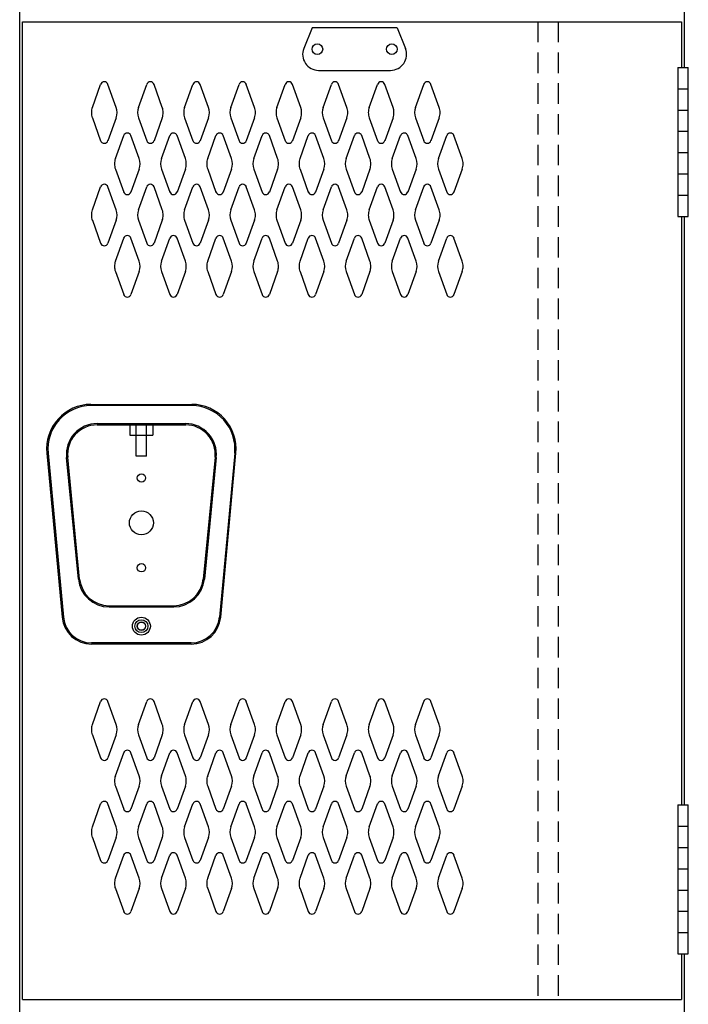
# Model space of a CAD drawing. Extents: x 0 to 196, y -2 to 123.
# Drawn here: x 98 to 114, y 49 to 73 of the extents above; entities that cross this region are included whole.
import ezdxf

# ---------------------------------------------------------------- set-up
doc = ezdxf.new("R2010")
doc.units = 0
doc.header["$MEASUREMENT"] = 0
doc.linetypes.add('DASHED', pattern=[0.75, 0.5, -0.25])
doc.layers.add('CK_LEVEL_1', color=7, linetype='CONTINUOUS')
doc.layers.add('CK_LEVEL_9', color=7, linetype='CONTINUOUS')

msp = doc.modelspace()

# ---------------------------------------------------------------- linework, layer by layer
at = {"layer": 'CK_LEVEL_1', "color": 7, "linetype": 'Continuous'}
for p, q in [((99.752, 70.803), (99.954, 71.364)), ((100.332, 70.803), (100.13, 71.364)), ((100.877, 70.803), (101.079, 71.364)), ((101.457, 70.803), (101.255, 71.364)), ((102.002, 70.803), (102.204, 71.364)), ((102.582, 70.803), (102.38, 71.364)), ((103.127, 70.803), (103.329, 71.364)), ((103.707, 70.803), (103.505, 71.364)), ((104.252, 70.803), (104.454, 71.364)), ((104.832, 70.803), (104.63, 71.364)), ((105.377, 70.803), (105.579, 71.364)), ((105.957, 70.803), (105.755, 71.364)), ((106.502, 70.803), (106.704, 71.364)), ((107.082, 70.803), (106.88, 71.364)), ((107.627, 70.803), (107.829, 71.364)), ((108.207, 70.803), (108.005, 71.364)), ((99.752, 70.549), (99.954, 69.988)), ((100.332, 70.549), (100.13, 69.988)), ((100.877, 70.549), (101.079, 69.988)), ((101.457, 70.549), (101.255, 69.988)), ((102.002, 70.549), (102.204, 69.988)), ((102.582, 70.549), (102.38, 69.988)), ((103.127, 70.549), (103.329, 69.988)), ((103.707, 70.549), (103.505, 69.988)), ((104.252, 70.549), (104.454, 69.988)), ((104.832, 70.549), (104.63, 69.988)), ((105.377, 70.549), (105.579, 69.988)), ((105.957, 70.549), (105.755, 69.988)), ((106.502, 70.549), (106.704, 69.988)), ((107.082, 70.549), (106.88, 69.988)), ((107.627, 70.549), (107.829, 69.988)), ((108.207, 70.549), (108.005, 69.988)), ((100.314, 69.553), (100.516, 70.114)), ((100.894, 69.553), (100.692, 70.114)), ((101.439, 69.553), (101.641, 70.114)), ((102.019, 69.553), (101.817, 70.114)), ((102.564, 69.553), (102.766, 70.114)), ((103.144, 69.553), (102.942, 70.114)), ((103.689, 69.553), (103.891, 70.114)), ((104.269, 69.553), (104.067, 70.114)), ((104.269, 69.553), (104.067, 70.114)), ((104.814, 69.553), (105.016, 70.114)), ((105.394, 69.553), (105.192, 70.114)), ((105.939, 69.553), (106.141, 70.114)), ((106.519, 69.553), (106.317, 70.114)), ((106.519, 69.553), (106.317, 70.114)), ((107.064, 69.553), (107.266, 70.114)), ((107.644, 69.553), (107.442, 70.114)), ((108.189, 69.553), (108.391, 70.114)), ((108.769, 69.553), (108.567, 70.114)), ((100.314, 69.299), (100.516, 68.738)), ((100.894, 69.299), (100.692, 68.738)), ((101.439, 69.299), (101.641, 68.738)), ((102.019, 69.299), (101.817, 68.738)), ((102.564, 69.299), (102.766, 68.738)), ((103.144, 69.299), (102.942, 68.738)), ((103.689, 69.299), (103.891, 68.738)), ((104.269, 69.299), (104.067, 68.738)), ((104.269, 69.299), (104.067, 68.738)), ((104.814, 69.299), (105.016, 68.738)), ((105.394, 69.299), (105.192, 68.738)), ((105.939, 69.299), (106.141, 68.738)), ((106.519, 69.299), (106.317, 68.738)), ((106.519, 69.299), (106.317, 68.738)), ((107.064, 69.299), (107.266, 68.738)), ((107.644, 69.299), (107.442, 68.738)), ((108.189, 69.299), (108.391, 68.738)), ((108.769, 69.299), (108.567, 68.738)), ((99.752, 68.303), (99.954, 68.864)), ((100.332, 68.303), (100.13, 68.864)), ((100.877, 68.303), (101.079, 68.864)), ((101.457, 68.303), (101.255, 68.864)), ((102.002, 68.303), (102.204, 68.864)), ((102.582, 68.303), (102.38, 68.864)), ((103.127, 68.303), (103.329, 68.864)), ((103.707, 68.303), (103.505, 68.864)), ((104.252, 68.303), (104.454, 68.864)), ((104.832, 68.303), (104.63, 68.864)), ((105.377, 68.303), (105.579, 68.864)), ((105.957, 68.303), (105.755, 68.864)), ((106.502, 68.303), (106.704, 68.864)), ((107.082, 68.303), (106.88, 68.864)), ((107.627, 68.303), (107.829, 68.864)), ((108.207, 68.303), (108.005, 68.864)), ((99.752, 68.049), (99.954, 67.488)), ((100.332, 68.049), (100.13, 67.488)), ((100.877, 68.049), (101.079, 67.488)), ((101.457, 68.049), (101.255, 67.488)), ((102.002, 68.049), (102.204, 67.488)), ((102.582, 68.049), (102.38, 67.488)), ((103.127, 68.049), (103.329, 67.488)), ((103.707, 68.049), (103.505, 67.488)), ((104.252, 68.049), (104.454, 67.488)), ((104.832, 68.049), (104.63, 67.488)), ((105.377, 68.049), (105.579, 67.488)), ((105.957, 68.049), (105.755, 67.488)), ((106.502, 68.049), (106.704, 67.488)), ((107.082, 68.049), (106.88, 67.488)), ((107.627, 68.049), (107.829, 67.488)), ((108.207, 68.049), (108.005, 67.488)), ((100.314, 67.053), (100.516, 67.614)), ((100.894, 67.053), (100.692, 67.614)), ((101.439, 67.053), (101.641, 67.614)), ((102.019, 67.053), (101.817, 67.614)), ((102.564, 67.053), (102.766, 67.614)), ((103.144, 67.053), (102.942, 67.614)), ((103.689, 67.053), (103.891, 67.614)), ((104.269, 67.053), (104.067, 67.614)), ((104.269, 67.053), (104.067, 67.614)), ((104.814, 67.053), (105.016, 67.614)), ((105.394, 67.053), (105.192, 67.614)), ((105.939, 67.053), (106.141, 67.614)), ((106.519, 67.053), (106.317, 67.614)), ((106.519, 67.053), (106.317, 67.614)), ((107.064, 67.053), (107.266, 67.614)), ((107.644, 67.053), (107.442, 67.614)), ((108.189, 67.053), (108.391, 67.614)), ((108.769, 67.053), (108.567, 67.614)), ((100.314, 66.799), (100.516, 66.238)), ((100.894, 66.799), (100.692, 66.238)), ((101.439, 66.799), (101.641, 66.238)), ((102.019, 66.799), (101.817, 66.238)), ((102.564, 66.799), (102.766, 66.238)), ((103.144, 66.799), (102.942, 66.238)), ((103.689, 66.799), (103.891, 66.238)), ((104.269, 66.799), (104.067, 66.238)), ((104.269, 66.799), (104.067, 66.238)), ((104.814, 66.799), (105.016, 66.238)), ((105.394, 66.799), (105.192, 66.238)), ((105.939, 66.799), (106.141, 66.238)), ((106.519, 66.799), (106.317, 66.238)), ((106.519, 66.799), (106.317, 66.238)), ((107.064, 66.799), (107.266, 66.238)), ((107.644, 66.799), (107.442, 66.238)), ((108.189, 66.799), (108.391, 66.238)), ((108.769, 66.799), (108.567, 66.238)), ((99.752, 55.756), (99.954, 56.317)), ((100.332, 55.756), (100.13, 56.317)), ((100.877, 55.756), (101.079, 56.317)), ((101.457, 55.756), (101.255, 56.317)), ((102.002, 55.756), (102.204, 56.317)), ((102.582, 55.756), (102.38, 56.317)), ((103.127, 55.756), (103.329, 56.317)), ((103.707, 55.756), (103.505, 56.317)), ((104.252, 55.756), (104.454, 56.317)), ((104.832, 55.756), (104.63, 56.317)), ((105.377, 55.756), (105.579, 56.317)), ((105.957, 55.756), (105.755, 56.317)), ((106.502, 55.756), (106.704, 56.317)), ((107.082, 55.756), (106.88, 56.317)), ((107.627, 55.756), (107.829, 56.317)), ((108.207, 55.756), (108.005, 56.317)), ((99.752, 55.502), (99.954, 54.941)), ((100.332, 55.502), (100.13, 54.941)), ((100.877, 55.502), (101.079, 54.941)), ((101.457, 55.502), (101.255, 54.941)), ((102.002, 55.502), (102.204, 54.941)), ((102.582, 55.502), (102.38, 54.941)), ((103.127, 55.502), (103.329, 54.941)), ((103.707, 55.502), (103.505, 54.941)), ((104.252, 55.502), (104.454, 54.941)), ((104.832, 55.502), (104.63, 54.941)), ((105.377, 55.502), (105.579, 54.941)), ((105.957, 55.502), (105.755, 54.941)), ((106.502, 55.502), (106.704, 54.941)), ((107.082, 55.502), (106.88, 54.941)), ((107.627, 55.502), (107.829, 54.941)), ((108.207, 55.502), (108.005, 54.941)), ((100.314, 54.506), (100.516, 55.067)), ((100.894, 54.506), (100.692, 55.067)), ((101.439, 54.506), (101.641, 55.067)), ((102.019, 54.506), (101.817, 55.067)), ((102.564, 54.506), (102.766, 55.067)), ((103.144, 54.506), (102.942, 55.067)), ((103.689, 54.506), (103.891, 55.067)), ((104.269, 54.506), (104.067, 55.067)), ((104.269, 54.506), (104.067, 55.067)), ((104.814, 54.506), (105.016, 55.067)), ((105.394, 54.506), (105.192, 55.067)), ((105.939, 54.506), (106.141, 55.067)), ((106.519, 54.506), (106.317, 55.067)), ((106.519, 54.506), (106.317, 55.067)), ((107.064, 54.506), (107.266, 55.067)), ((107.644, 54.506), (107.442, 55.067)), ((108.189, 54.506), (108.391, 55.067)), ((108.769, 54.506), (108.567, 55.067)), ((100.314, 54.252), (100.516, 53.691)), ((100.894, 54.252), (100.692, 53.691)), ((101.439, 54.252), (101.641, 53.691)), ((102.019, 54.252), (101.817, 53.691)), ((102.564, 54.252), (102.766, 53.691)), ((103.144, 54.252), (102.942, 53.691)), ((103.689, 54.252), (103.891, 53.691)), ((104.269, 54.252), (104.067, 53.691)), ((104.269, 54.252), (104.067, 53.691)), ((104.814, 54.252), (105.016, 53.691)), ((105.394, 54.252), (105.192, 53.691)), ((105.939, 54.252), (106.141, 53.691)), ((106.519, 54.252), (106.317, 53.691)), ((106.519, 54.252), (106.317, 53.691)), ((107.064, 54.252), (107.266, 53.691)), ((107.644, 54.252), (107.442, 53.691)), ((108.189, 54.252), (108.391, 53.691)), ((108.769, 54.252), (108.567, 53.691)), ((99.752, 53.256), (99.954, 53.817)), ((100.332, 53.256), (100.13, 53.817)), ((100.877, 53.256), (101.079, 53.817)), ((101.457, 53.256), (101.255, 53.817)), ((102.002, 53.256), (102.204, 53.817)), ((102.582, 53.256), (102.38, 53.817)), ((103.127, 53.256), (103.329, 53.817)), ((103.707, 53.256), (103.505, 53.817)), ((104.252, 53.256), (104.454, 53.817)), ((104.832, 53.256), (104.63, 53.817)), ((105.377, 53.256), (105.579, 53.817)), ((105.957, 53.256), (105.755, 53.817)), ((106.502, 53.256), (106.704, 53.817)), ((107.082, 53.256), (106.88, 53.817)), ((107.627, 53.256), (107.829, 53.817)), ((108.207, 53.256), (108.005, 53.817)), ((99.752, 53.002), (99.954, 52.441)), ((100.332, 53.002), (100.13, 52.441)), ((100.877, 53.002), (101.079, 52.441)), ((101.457, 53.002), (101.255, 52.441)), ((102.002, 53.002), (102.204, 52.441)), ((102.582, 53.002), (102.38, 52.441)), ((103.127, 53.002), (103.329, 52.441)), ((103.707, 53.002), (103.505, 52.441)), ((104.252, 53.002), (104.454, 52.441)), ((104.832, 53.002), (104.63, 52.441)), ((105.377, 53.002), (105.579, 52.441)), ((105.957, 53.002), (105.755, 52.441)), ((106.502, 53.002), (106.704, 52.441)), ((107.082, 53.002), (106.88, 52.441)), ((107.627, 53.002), (107.829, 52.441)), ((108.207, 53.002), (108.005, 52.441)), ((100.314, 52.006), (100.516, 52.567)), ((100.894, 52.006), (100.692, 52.567)), ((101.439, 52.006), (101.641, 52.567)), ((102.019, 52.006), (101.817, 52.567)), ((102.564, 52.006), (102.766, 52.567)), ((103.144, 52.006), (102.942, 52.567)), ((103.689, 52.006), (103.891, 52.567)), ((104.269, 52.006), (104.067, 52.567)), ((104.269, 52.006), (104.067, 52.567)), ((104.814, 52.006), (105.016, 52.567)), ((105.394, 52.006), (105.192, 52.567)), ((105.939, 52.006), (106.141, 52.567)), ((106.519, 52.006), (106.317, 52.567)), ((106.519, 52.006), (106.317, 52.567)), ((107.064, 52.006), (107.266, 52.567)), ((107.644, 52.006), (107.442, 52.567)), ((108.189, 52.006), (108.391, 52.567)), ((108.769, 52.006), (108.567, 52.567)), ((100.314, 51.752), (100.516, 51.191)), ((100.894, 51.752), (100.692, 51.191)), ((101.439, 51.752), (101.641, 51.191)), ((102.019, 51.752), (101.817, 51.191)), ((102.564, 51.752), (102.766, 51.191)), ((103.144, 51.752), (102.942, 51.191)), ((103.689, 51.752), (103.891, 51.191)), ((104.269, 51.752), (104.067, 51.191)), ((104.269, 51.752), (104.067, 51.191)), ((104.814, 51.752), (105.016, 51.191)), ((105.394, 51.752), (105.192, 51.191)), ((105.939, 51.752), (106.141, 51.191)), ((106.519, 51.752), (106.317, 51.191)), ((106.519, 51.752), (106.317, 51.191)), ((107.064, 51.752), (107.266, 51.191)), ((107.644, 51.752), (107.442, 51.191)), ((108.189, 51.752), (108.391, 51.191)), ((108.769, 51.752), (108.567, 51.191))]:
    msp.add_line(p, q, dxfattribs=at)
for centre, radius, start, end in [((100.042, 71.333), 0.0938, 90, 161.9473), ((100.042, 71.333), 0.0938, 18.0527, 90), ((101.167, 71.333), 0.0938, 90, 161.9473), ((101.167, 71.333), 0.0938, 18.0527, 90), ((102.292, 71.333), 0.0938, 90, 161.9473), ((102.292, 71.333), 0.0938, 18.0527, 90), ((103.417, 71.333), 0.0938, 90, 161.9473), ((103.417, 71.333), 0.0938, 18.0527, 90), ((104.542, 71.333), 0.0938, 90, 161.9473), ((104.542, 71.333), 0.0938, 18.0527, 90), ((105.667, 71.333), 0.0938, 90, 161.9473), ((105.667, 71.333), 0.0938, 18.0527, 90), ((106.792, 71.333), 0.0938, 90, 161.9473), ((106.792, 71.333), 0.0938, 18.0527, 90), ((107.917, 71.333), 0.0938, 90, 161.9473), ((107.917, 71.333), 0.0938, 18.0527, 90), ((100.104, 70.676), 0.375, 160.1858, 180), ((100.104, 70.676), 0.375, 180, 199.8142), ((99.979, 70.676), 0.375, 340.1858, 19.8142), ((101.229, 70.676), 0.375, 160.1858, 199.8142), ((101.104, 70.676), 0.375, 0, 19.8142), ((101.104, 70.676), 0.375, 340.1858, 0), ((102.354, 70.676), 0.375, 160.1858, 180), ((102.354, 70.676), 0.375, 180, 199.8142), ((102.229, 70.676), 0.375, 340.1858, 19.8142), ((103.479, 70.676), 0.375, 160.1858, 199.8142), ((103.354, 70.676), 0.375, 0, 19.8142), ((103.354, 70.676), 0.375, 340.1858, 0), ((104.604, 70.676), 0.375, 160.1858, 180), ((104.604, 70.676), 0.375, 180, 199.8142), ((104.479, 70.676), 0.375, 340.1858, 19.8142), ((105.729, 70.676), 0.375, 160.1858, 199.8142), ((105.604, 70.676), 0.375, 0, 19.8142), ((105.604, 70.676), 0.375, 340.1858, 0), ((106.854, 70.676), 0.375, 160.1858, 180), ((106.854, 70.676), 0.375, 180, 199.8142), ((106.729, 70.676), 0.375, 340.1858, 19.8142), ((107.979, 70.676), 0.375, 160.1858, 199.8142), ((107.854, 70.676), 0.375, 0, 19.8142), ((107.854, 70.676), 0.375, 340.1858, 0), ((100.604, 70.083), 0.0938, 90, 161.9473), ((100.604, 70.083), 0.0938, 18.0527, 90), ((101.729, 70.083), 0.0938, 90, 161.9473), ((101.729, 70.083), 0.0938, 18.0527, 90), ((102.854, 70.083), 0.0938, 90, 161.9473), ((102.854, 70.083), 0.0938, 18.0527, 90), ((103.979, 70.083), 0.0938, 90, 161.9473), ((103.979, 70.083), 0.0938, 18.0527, 90), ((105.104, 70.083), 0.0938, 90, 161.9473), ((105.104, 70.083), 0.0938, 18.0527, 90), ((106.229, 70.083), 0.0938, 90, 161.9473), ((106.229, 70.083), 0.0938, 18.0527, 90), ((107.354, 70.083), 0.0938, 90, 161.9473), ((107.354, 70.083), 0.0938, 18.0527, 90), ((108.479, 70.083), 0.0938, 90, 161.9473), ((108.479, 70.083), 0.0938, 18.0527, 90), ((100.042, 70.02), 0.0938, 198.0527, 341.9473), ((101.167, 70.02), 0.0938, 198.0527, 341.9473), ((102.292, 70.02), 0.0938, 198.0527, 341.9473), ((103.417, 70.02), 0.0938, 198.0527, 341.9473), ((104.542, 70.02), 0.0938, 198.0527, 341.9473), ((105.667, 70.02), 0.0938, 198.0527, 341.9473), ((106.792, 70.02), 0.0938, 198.0527, 341.9473), ((107.917, 70.02), 0.0938, 198.0527, 341.9473), ((100.666, 69.426), 0.375, 160.1858, 180), ((100.666, 69.426), 0.375, 180, 199.8142), ((100.541, 69.426), 0.375, 340.1858, 19.8142), ((101.791, 69.426), 0.375, 160.1858, 199.8142), ((101.666, 69.426), 0.375, 0, 19.8142), ((101.666, 69.426), 0.375, 340.1858, 0), ((102.916, 69.426), 0.375, 160.1858, 180), ((102.916, 69.426), 0.375, 180, 199.8142), ((102.791, 69.426), 0.375, 340.1858, 19.8142), ((104.041, 69.426), 0.375, 160.1858, 199.8142), ((103.916, 69.426), 0.375, 0, 19.8142), ((103.916, 69.426), 0.375, 0, 19.8142), ((103.916, 69.426), 0.375, 340.1858, 0), ((103.916, 69.426), 0.375, 340.1858, 0), ((105.166, 69.426), 0.375, 160.1858, 180), ((105.166, 69.426), 0.375, 180, 199.8142), ((105.041, 69.426), 0.375, 340.1858, 19.8142), ((106.291, 69.426), 0.375, 160.1858, 199.8142), ((106.166, 69.426), 0.375, 0, 19.8142), ((106.166, 69.426), 0.375, 0, 19.8142), ((106.166, 69.426), 0.375, 340.1858, 0), ((106.166, 69.426), 0.375, 340.1858, 0), ((107.416, 69.426), 0.375, 160.1858, 180), ((107.416, 69.426), 0.375, 180, 199.8142), ((107.291, 69.426), 0.375, 340.1858, 19.8142), ((108.541, 69.426), 0.375, 160.1858, 199.8142), ((108.416, 69.426), 0.375, 0, 19.8142), ((108.416, 69.426), 0.375, 340.1858, 0), ((100.042, 68.833), 0.0938, 18.0527, 161.9473), ((101.167, 68.833), 0.0938, 18.0527, 161.9473), ((102.292, 68.833), 0.0938, 18.0527, 161.9473), ((103.417, 68.833), 0.0938, 18.0527, 161.9473), ((104.542, 68.833), 0.0938, 18.0527, 161.9473), ((105.667, 68.833), 0.0938, 18.0527, 161.9473), ((106.792, 68.833), 0.0938, 18.0527, 161.9473), ((107.917, 68.833), 0.0938, 18.0527, 161.9473), ((100.604, 68.77), 0.0938, 198.0527, 341.9473), ((101.729, 68.77), 0.0938, 198.0527, 341.9473), ((102.854, 68.77), 0.0938, 198.0527, 341.9473), ((103.979, 68.77), 0.0938, 198.0527, 341.9473), ((105.104, 68.77), 0.0938, 198.0527, 341.9473), ((106.229, 68.77), 0.0938, 198.0527, 341.9473), ((107.354, 68.77), 0.0938, 198.0527, 341.9473), ((108.479, 68.77), 0.0938, 198.0527, 341.9473), ((100.104, 68.176), 0.375, 160.1858, 180), ((99.979, 68.176), 0.375, 340.1858, 19.8142), ((101.229, 68.176), 0.375, 160.1858, 199.8142), ((101.104, 68.176), 0.375, 0, 19.8142), ((102.354, 68.176), 0.375, 160.1858, 180), ((102.229, 68.176), 0.375, 340.1858, 19.8142), ((103.479, 68.176), 0.375, 160.1858, 199.8142), ((103.354, 68.176), 0.375, 0, 19.8142), ((104.604, 68.176), 0.375, 160.1858, 180), ((104.479, 68.176), 0.375, 340.1858, 19.8142), ((105.729, 68.176), 0.375, 160.1858, 199.8142), ((105.604, 68.176), 0.375, 0, 19.8142), ((106.854, 68.176), 0.375, 160.1858, 180), ((106.729, 68.176), 0.375, 340.1858, 19.8142), ((107.979, 68.176), 0.375, 160.1858, 199.8142), ((107.854, 68.176), 0.375, 0, 19.8142), ((100.104, 68.176), 0.375, 180, 199.8142), ((101.104, 68.176), 0.375, 340.1858, 0), ((102.354, 68.176), 0.375, 180, 199.8142), ((103.354, 68.176), 0.375, 340.1858, 0), ((104.604, 68.176), 0.375, 180, 199.8142), ((105.604, 68.176), 0.375, 340.1858, 0), ((106.854, 68.176), 0.375, 180, 199.8142), ((107.854, 68.176), 0.375, 340.1858, 0), ((100.042, 67.52), 0.0938, 198.0527, 270), ((100.042, 67.52), 0.0938, 270, 341.9473), ((100.604, 67.583), 0.0938, 18.0527, 161.9473), ((101.167, 67.52), 0.0938, 198.0527, 270), ((101.167, 67.52), 0.0938, 270, 341.9473), ((101.729, 67.583), 0.0938, 18.0527, 161.9473), ((102.292, 67.52), 0.0938, 198.0527, 270), ((102.292, 67.52), 0.0938, 270, 341.9473), ((102.854, 67.583), 0.0938, 18.0527, 161.9473), ((103.417, 67.52), 0.0938, 198.0527, 270), ((103.417, 67.52), 0.0938, 270, 341.9473), ((103.979, 67.583), 0.0938, 18.0527, 161.9473), ((104.542, 67.52), 0.0938, 198.0527, 270), ((104.542, 67.52), 0.0938, 270, 341.9473), ((105.104, 67.583), 0.0938, 18.0527, 161.9473), ((105.667, 67.52), 0.0938, 198.0527, 270), ((105.667, 67.52), 0.0938, 270, 341.9473), ((106.229, 67.583), 0.0938, 18.0527, 161.9473), ((106.792, 67.52), 0.0938, 198.0527, 270), ((106.792, 67.52), 0.0938, 270, 341.9473), ((107.354, 67.583), 0.0938, 18.0527, 161.9473), ((107.917, 67.52), 0.0938, 198.0527, 270), ((107.917, 67.52), 0.0938, 270, 341.9473), ((108.479, 67.583), 0.0938, 18.0527, 161.9473), ((100.666, 66.926), 0.375, 160.1858, 180), ((100.541, 66.926), 0.375, 340.1858, 19.8142), ((101.791, 66.926), 0.375, 160.1858, 199.8142), ((101.666, 66.926), 0.375, 0, 19.8142), ((102.916, 66.926), 0.375, 160.1858, 180), ((102.791, 66.926), 0.375, 340.1858, 19.8142), ((104.041, 66.926), 0.375, 160.1858, 199.8142), ((103.916, 66.926), 0.375, 0, 19.8142), ((103.916, 66.926), 0.375, 0, 19.8142), ((105.166, 66.926), 0.375, 160.1858, 180), ((105.041, 66.926), 0.375, 340.1858, 19.8142), ((106.291, 66.926), 0.375, 160.1858, 199.8142), ((106.166, 66.926), 0.375, 0, 19.8142), ((106.166, 66.926), 0.375, 0, 19.8142), ((107.416, 66.926), 0.375, 160.1858, 180), ((107.291, 66.926), 0.375, 340.1858, 19.8142), ((108.541, 66.926), 0.375, 160.1858, 199.8142), ((108.416, 66.926), 0.375, 0, 19.8142), ((100.666, 66.926), 0.375, 180, 199.8142), ((101.666, 66.926), 0.375, 340.1858, 0), ((102.916, 66.926), 0.375, 180, 199.8142), ((103.916, 66.926), 0.375, 340.1858, 0), ((103.916, 66.926), 0.375, 340.1858, 0), ((105.166, 66.926), 0.375, 180, 199.8142), ((106.166, 66.926), 0.375, 340.1858, 0), ((106.166, 66.926), 0.375, 340.1858, 0), ((107.416, 66.926), 0.375, 180, 199.8142), ((108.416, 66.926), 0.375, 340.1858, 0), ((100.604, 66.27), 0.0938, 198.0527, 270), ((100.604, 66.27), 0.0938, 270, 341.9473), ((101.729, 66.27), 0.0938, 198.0527, 270), ((101.729, 66.27), 0.0938, 270, 341.9473), ((102.854, 66.27), 0.0938, 198.0527, 270), ((102.854, 66.27), 0.0938, 270, 341.9473), ((103.979, 66.27), 0.0938, 198.0527, 270), ((103.979, 66.27), 0.0938, 270, 341.9473), ((105.104, 66.27), 0.0938, 198.0527, 270), ((105.104, 66.27), 0.0938, 270, 341.9473), ((106.229, 66.27), 0.0938, 198.0527, 270), ((106.229, 66.27), 0.0938, 270, 341.9473), ((107.354, 66.27), 0.0938, 198.0527, 270), ((107.354, 66.27), 0.0938, 270, 341.9473), ((108.479, 66.27), 0.0938, 198.0527, 270), ((108.479, 66.27), 0.0938, 270, 341.9473), ((100.042, 56.285), 0.0938, 90, 161.9473), ((100.042, 56.285), 0.0938, 18.0527, 90), ((101.167, 56.285), 0.0938, 90, 161.9473), ((101.167, 56.285), 0.0938, 18.0527, 90), ((102.292, 56.285), 0.0938, 90, 161.9473), ((102.292, 56.285), 0.0938, 18.0527, 90), ((103.417, 56.285), 0.0938, 90, 161.9473), ((103.417, 56.285), 0.0938, 18.0527, 90), ((104.542, 56.285), 0.0938, 90, 161.9473), ((104.542, 56.285), 0.0938, 18.0527, 90), ((105.667, 56.285), 0.0938, 90, 161.9473), ((105.667, 56.285), 0.0938, 18.0527, 90), ((106.792, 56.285), 0.0938, 90, 161.9473), ((106.792, 56.285), 0.0938, 18.0527, 90), ((107.917, 56.285), 0.0938, 90, 161.9473), ((107.917, 56.285), 0.0938, 18.0527, 90), ((100.104, 55.629), 0.375, 160.1858, 180), ((99.979, 55.629), 0.375, 340.1858, 19.8142), ((101.229, 55.629), 0.375, 160.1858, 199.8142), ((101.104, 55.629), 0.375, 0, 19.8142), ((102.354, 55.629), 0.375, 160.1858, 180), ((102.229, 55.629), 0.375, 340.1858, 19.8142), ((103.479, 55.629), 0.375, 160.1858, 199.8142), ((103.354, 55.629), 0.375, 0, 19.8142), ((104.604, 55.629), 0.375, 160.1858, 180), ((104.479, 55.629), 0.375, 340.1858, 19.8142), ((105.729, 55.629), 0.375, 160.1858, 199.8142), ((105.604, 55.629), 0.375, 0, 19.8142), ((106.854, 55.629), 0.375, 160.1858, 180), ((106.729, 55.629), 0.375, 340.1858, 19.8142), ((107.979, 55.629), 0.375, 160.1858, 199.8142), ((107.854, 55.629), 0.375, 0, 19.8142), ((100.104, 55.629), 0.375, 180, 199.8142), ((101.104, 55.629), 0.375, 340.1858, 0), ((102.354, 55.629), 0.375, 180, 199.8142), ((103.354, 55.629), 0.375, 340.1858, 0), ((104.604, 55.629), 0.375, 180, 199.8142), ((105.604, 55.629), 0.375, 340.1858, 0), ((106.854, 55.629), 0.375, 180, 199.8142), ((107.854, 55.629), 0.375, 340.1858, 0), ((100.604, 55.035), 0.0938, 90, 161.9473), ((100.604, 55.035), 0.0938, 18.0527, 90), ((101.729, 55.035), 0.0938, 90, 161.9473), ((101.729, 55.035), 0.0938, 18.0527, 90), ((102.854, 55.035), 0.0938, 90, 161.9473), ((102.854, 55.035), 0.0938, 18.0527, 90), ((103.979, 55.035), 0.0938, 90, 161.9473), ((103.979, 55.035), 0.0938, 18.0527, 90), ((105.104, 55.035), 0.0938, 90, 161.9473), ((105.104, 55.035), 0.0938, 18.0527, 90), ((106.229, 55.035), 0.0938, 90, 161.9473), ((106.229, 55.035), 0.0938, 18.0527, 90), ((107.354, 55.035), 0.0938, 90, 161.9473), ((107.354, 55.035), 0.0938, 18.0527, 90), ((108.479, 55.035), 0.0938, 90, 161.9473), ((108.479, 55.035), 0.0938, 18.0527, 90), ((100.042, 54.973), 0.0938, 198.0527, 341.9473), ((101.167, 54.973), 0.0938, 198.0527, 341.9473), ((102.292, 54.973), 0.0938, 198.0527, 341.9473), ((103.417, 54.973), 0.0938, 198.0527, 341.9473), ((104.542, 54.973), 0.0938, 198.0527, 341.9473), ((105.667, 54.973), 0.0938, 198.0527, 341.9473), ((106.792, 54.973), 0.0938, 198.0527, 341.9473), ((107.917, 54.973), 0.0938, 198.0527, 341.9473), ((100.666, 54.379), 0.375, 160.1858, 180), ((100.541, 54.379), 0.375, 340.1858, 19.8142), ((101.791, 54.379), 0.375, 160.1858, 199.8142), ((101.666, 54.379), 0.375, 0, 19.8142), ((102.916, 54.379), 0.375, 160.1858, 180), ((102.791, 54.379), 0.375, 340.1858, 19.8142), ((104.041, 54.379), 0.375, 160.1858, 199.8142), ((103.916, 54.379), 0.375, 0, 19.8142), ((103.916, 54.379), 0.375, 0, 19.8142), ((105.166, 54.379), 0.375, 160.1858, 180), ((105.041, 54.379), 0.375, 340.1858, 19.8142), ((106.291, 54.379), 0.375, 160.1858, 199.8142), ((106.166, 54.379), 0.375, 0, 19.8142), ((106.166, 54.379), 0.375, 0, 19.8142), ((107.416, 54.379), 0.375, 160.1858, 180), ((107.291, 54.379), 0.375, 340.1858, 19.8142), ((108.541, 54.379), 0.375, 160.1858, 199.8142), ((108.416, 54.379), 0.375, 0, 19.8142), ((100.666, 54.379), 0.375, 180, 199.8142), ((101.666, 54.379), 0.375, 340.1858, 0), ((102.916, 54.379), 0.375, 180, 199.8142), ((103.916, 54.379), 0.375, 340.1858, 0), ((103.916, 54.379), 0.375, 340.1858, 0), ((105.166, 54.379), 0.375, 180, 199.8142), ((106.166, 54.379), 0.375, 340.1858, 0), ((106.166, 54.379), 0.375, 340.1858, 0), ((107.416, 54.379), 0.375, 180, 199.8142), ((108.416, 54.379), 0.375, 340.1858, 0), ((100.042, 53.785), 0.0938, 18.0527, 161.9473), ((101.167, 53.785), 0.0938, 18.0527, 161.9473), ((102.292, 53.785), 0.0938, 18.0527, 161.9473), ((103.417, 53.785), 0.0938, 18.0527, 161.9473), ((104.542, 53.785), 0.0938, 18.0527, 161.9473), ((105.667, 53.785), 0.0938, 18.0527, 161.9473), ((106.792, 53.785), 0.0938, 18.0527, 161.9473), ((107.917, 53.785), 0.0938, 18.0527, 161.9473), ((100.604, 53.723), 0.0938, 198.0527, 341.9473), ((101.729, 53.723), 0.0938, 198.0527, 341.9473), ((102.854, 53.723), 0.0938, 198.0527, 341.9473), ((103.979, 53.723), 0.0938, 198.0527, 341.9473), ((105.104, 53.723), 0.0938, 198.0527, 341.9473), ((106.229, 53.723), 0.0938, 198.0527, 341.9473), ((107.354, 53.723), 0.0938, 198.0527, 341.9473), ((108.479, 53.723), 0.0938, 198.0527, 341.9473), ((100.104, 53.129), 0.375, 160.1858, 180), ((100.104, 53.129), 0.375, 180, 199.8142), ((99.979, 53.129), 0.375, 340.1858, 19.8142), ((101.229, 53.129), 0.375, 160.1858, 199.8142), ((101.104, 53.129), 0.375, 0, 19.8142), ((101.104, 53.129), 0.375, 340.1858, 0), ((102.354, 53.129), 0.375, 160.1858, 180), ((102.354, 53.129), 0.375, 180, 199.8142), ((102.229, 53.129), 0.375, 340.1858, 19.8142), ((103.479, 53.129), 0.375, 160.1858, 199.8142), ((103.354, 53.129), 0.375, 0, 19.8142), ((103.354, 53.129), 0.375, 340.1858, 0), ((104.604, 53.129), 0.375, 160.1858, 180), ((104.604, 53.129), 0.375, 180, 199.8142), ((104.479, 53.129), 0.375, 340.1858, 19.8142), ((105.729, 53.129), 0.375, 160.1858, 199.8142), ((105.604, 53.129), 0.375, 0, 19.8142), ((105.604, 53.129), 0.375, 340.1858, 0), ((106.854, 53.129), 0.375, 160.1858, 180), ((106.854, 53.129), 0.375, 180, 199.8142), ((106.729, 53.129), 0.375, 340.1858, 19.8142), ((107.979, 53.129), 0.375, 160.1858, 199.8142), ((107.854, 53.129), 0.375, 0, 19.8142), ((107.854, 53.129), 0.375, 340.1858, 0), ((100.604, 52.535), 0.0938, 18.0527, 161.9473), ((101.729, 52.535), 0.0938, 18.0527, 161.9473), ((102.854, 52.535), 0.0938, 18.0527, 161.9473), ((103.979, 52.535), 0.0938, 18.0527, 161.9473), ((105.104, 52.535), 0.0938, 18.0527, 161.9473), ((106.229, 52.535), 0.0938, 18.0527, 161.9473), ((107.354, 52.535), 0.0938, 18.0527, 161.9473), ((108.479, 52.535), 0.0938, 18.0527, 161.9473), ((100.042, 52.473), 0.0938, 198.0527, 270), ((100.042, 52.473), 0.0938, 270, 341.9473), ((101.167, 52.473), 0.0938, 198.0527, 270), ((101.167, 52.473), 0.0938, 270, 341.9473), ((102.292, 52.473), 0.0938, 198.0527, 270), ((102.292, 52.473), 0.0938, 270, 341.9473), ((103.417, 52.473), 0.0938, 198.0527, 270), ((103.417, 52.473), 0.0938, 270, 341.9473), ((104.542, 52.473), 0.0938, 198.0527, 270), ((104.542, 52.473), 0.0938, 270, 341.9473), ((105.667, 52.473), 0.0938, 198.0527, 270), ((105.667, 52.473), 0.0938, 270, 341.9473), ((106.792, 52.473), 0.0938, 198.0527, 270), ((106.792, 52.473), 0.0938, 270, 341.9473), ((107.917, 52.473), 0.0938, 198.0527, 270), ((107.917, 52.473), 0.0938, 270, 341.9473), ((100.666, 51.879), 0.375, 160.1858, 180), ((100.666, 51.879), 0.375, 180, 199.8142), ((100.541, 51.879), 0.375, 340.1858, 19.8142), ((101.791, 51.879), 0.375, 160.1858, 199.8142), ((101.666, 51.879), 0.375, 0, 19.8142), ((101.666, 51.879), 0.375, 340.1858, 0), ((102.916, 51.879), 0.375, 160.1858, 180), ((102.916, 51.879), 0.375, 180, 199.8142), ((102.791, 51.879), 0.375, 340.1858, 19.8142), ((104.041, 51.879), 0.375, 160.1858, 199.8142), ((103.916, 51.879), 0.375, 0, 19.8142), ((103.916, 51.879), 0.375, 0, 19.8142), ((103.916, 51.879), 0.375, 340.1858, 0), ((103.916, 51.879), 0.375, 340.1858, 0), ((105.166, 51.879), 0.375, 160.1858, 180), ((105.166, 51.879), 0.375, 180, 199.8142), ((105.041, 51.879), 0.375, 340.1858, 19.8142), ((106.291, 51.879), 0.375, 160.1858, 199.8142), ((106.166, 51.879), 0.375, 0, 19.8142), ((106.166, 51.879), 0.375, 0, 19.8142), ((106.166, 51.879), 0.375, 340.1858, 0), ((106.166, 51.879), 0.375, 340.1858, 0), ((107.416, 51.879), 0.375, 160.1858, 180), ((107.416, 51.879), 0.375, 180, 199.8142), ((107.291, 51.879), 0.375, 340.1858, 19.8142), ((108.541, 51.879), 0.375, 160.1858, 199.8142), ((108.416, 51.879), 0.375, 0, 19.8142), ((108.416, 51.879), 0.375, 340.1858, 0), ((100.604, 51.223), 0.0938, 198.0527, 270), ((100.604, 51.223), 0.0938, 270, 341.9473), ((101.729, 51.223), 0.0938, 198.0527, 270), ((101.729, 51.223), 0.0938, 270, 341.9473), ((102.854, 51.223), 0.0938, 198.0527, 270), ((102.854, 51.223), 0.0938, 270, 341.9473), ((103.979, 51.223), 0.0938, 198.0527, 270), ((103.979, 51.223), 0.0938, 270, 341.9473), ((105.104, 51.223), 0.0938, 198.0527, 270), ((105.104, 51.223), 0.0938, 270, 341.9473), ((106.229, 51.223), 0.0938, 198.0527, 270), ((106.229, 51.223), 0.0938, 270, 341.9473), ((107.354, 51.223), 0.0938, 198.0527, 270), ((107.354, 51.223), 0.0938, 270, 341.9473), ((108.479, 51.223), 0.0938, 198.0527, 270), ((108.479, 51.223), 0.0938, 270, 341.9473)]:
    msp.add_arc(centre, radius, start, end, dxfattribs=at)
at = {"layer": 'CK_LEVEL_9', "color": 7, "linetype": 'Continuous'}
for p, q in [((97.981, 61.076), (97.981, 97.047)), ((114.175, 74.171), (114.175, 71.775)), ((98.053, 72.89), (114.111, 72.89)), ((98.053, 49.047), (98.053, 72.89)), ((114.111, 72.89), (114.111, 71.775)), ((105.108, 72.742), (104.906, 72.238)), ((107.182, 72.742), (105.108, 72.742)), ((107.182, 72.742), (107.384, 72.238)), ((105.267, 71.705), (107.022, 71.705)), ((114.02, 71.775), (114.279, 71.775)), ((114.02, 71.775), (114.02, 68.145)), ((114.279, 68.145), (114.279, 71.775)), ((114.02, 71.257), (114.279, 71.257)), ((114.02, 70.738), (114.279, 70.738)), ((114.02, 70.22), (114.279, 70.22)), ((114.02, 69.701), (114.279, 69.701)), ((114.02, 69.182), (114.279, 69.182)), ((114.02, 68.664), (114.279, 68.664)), ((114.02, 68.145), (114.279, 68.145)), ((114.111, 68.145), (114.111, 53.792)), ((114.175, 68.145), (114.175, 53.792)), ((99.718, 63.56), (102.177, 63.56)), ((102.177, 63.53), (99.718, 63.53)), ((99.868, 63.09), (102.027, 63.09)), ((99.868, 63.06), (102.027, 63.06)), ((100.666, 63.06), (100.666, 62.81)), ((100.822, 62.296), (100.822, 63.046)), ((101.072, 62.296), (101.072, 63.046)), ((101.229, 63.06), (101.229, 62.81)), ((100.666, 62.81), (101.229, 62.81)), ((98.642, 62.368), (99.015, 58.368)), ((98.672, 62.371), (99.045, 58.371)), ((99.412, 59.298), (99.122, 62.267)), ((99.442, 59.301), (99.152, 62.27)), ((101.072, 62.296), (100.822, 62.296)), ((102.743, 62.27), (102.453, 59.301)), ((102.773, 62.267), (102.483, 59.298)), ((103.223, 62.371), (102.85, 58.371)), ((102.88, 58.368), (103.253, 62.368)), ((97.981, 24.89), (97.981, 61.108)), ((100.159, 58.651), (101.736, 58.651)), ((100.159, 58.621), (101.736, 58.621)), ((102.163, 57.745), (99.732, 57.745)), ((102.163, 57.715), (99.732, 57.715)), ((114.02, 53.792), (114.279, 53.792)), ((114.02, 53.792), (114.02, 50.162)), ((114.279, 50.162), (114.279, 53.792)), ((114.02, 53.273), (114.279, 53.273)), ((114.02, 52.755), (114.279, 52.755)), ((114.02, 52.236), (114.279, 52.236)), ((114.02, 51.717), (114.279, 51.717)), ((114.02, 51.199), (114.279, 51.199)), ((114.02, 50.68), (114.279, 50.68)), ((114.02, 50.162), (114.279, 50.162)), ((114.111, 50.162), (114.111, 49.047)), ((114.175, 50.162), (114.175, 48.982)), ((114.175, 49.37), (114.175, 47.766)), ((98.053, 49.047), (114.111, 49.047))]:
    msp.add_line(p, q, dxfattribs=at)
at = {"layer": 'CK_LEVEL_9', "color": 7, "linetype": 'DASHED'}
for p, q in [((110.611, 72.89), (110.611, 49.047)), ((111.111, 72.89), (111.111, 49.047))]:
    msp.add_line(p, q, dxfattribs=at)
at = {"layer": 'CK_LEVEL_9', "color": 7, "linetype": 'Continuous'}
for centre, radius in [((105.237, 72.223), 0.13), ((107.052, 72.223), 0.13), ((100.947, 61.765), 0.102), ((100.947, 60.671), 0.292), ((100.947, 59.577), 0.102), ((100.947, 58.152), 0.219), ((100.947, 58.152), 0.158), ((100.947, 58.152), 0.102), ((100.947, 58.152), 0.098)]:
    msp.add_circle(centre, radius, dxfattribs=at)
for centre, radius, start, end in [((105.267, 72.094), 0.389, 158.1986, 270), ((107.022, 72.094), 0.389, 270, 21.8014), ((99.726, 62.471), 1.089, 90.433, 185.433), ((99.726, 62.471), 1.059, 90.4407, 185.4407), ((102.169, 62.471), 1.089, 354.567, 89.567), ((102.169, 62.471), 1.059, 354.5593, 89.5593), ((99.868, 62.34), 0.75, 90, 185.5849), ((99.868, 62.34), 0.72, 90, 185.5849), ((102.027, 62.34), 0.75, 354.4151, 90), ((102.027, 62.34), 0.72, 354.4151, 90), ((100.159, 59.371), 0.75, 185.5849, 270), ((100.159, 59.371), 0.72, 185.5849, 270), ((101.736, 59.371), 0.72, 270, 354.4151), ((101.736, 59.371), 0.75, 270, 354.4151), ((99.732, 58.435), 0.72, 185.3256, 270), ((99.732, 58.435), 0.69, 185.3256, 270), ((102.163, 58.435), 0.69, 270, 354.6744), ((102.163, 58.435), 0.72, 270, 354.6744)]:
    msp.add_arc(centre, radius, start, end, dxfattribs=at)

doc.saveas('drawing.dxf')
